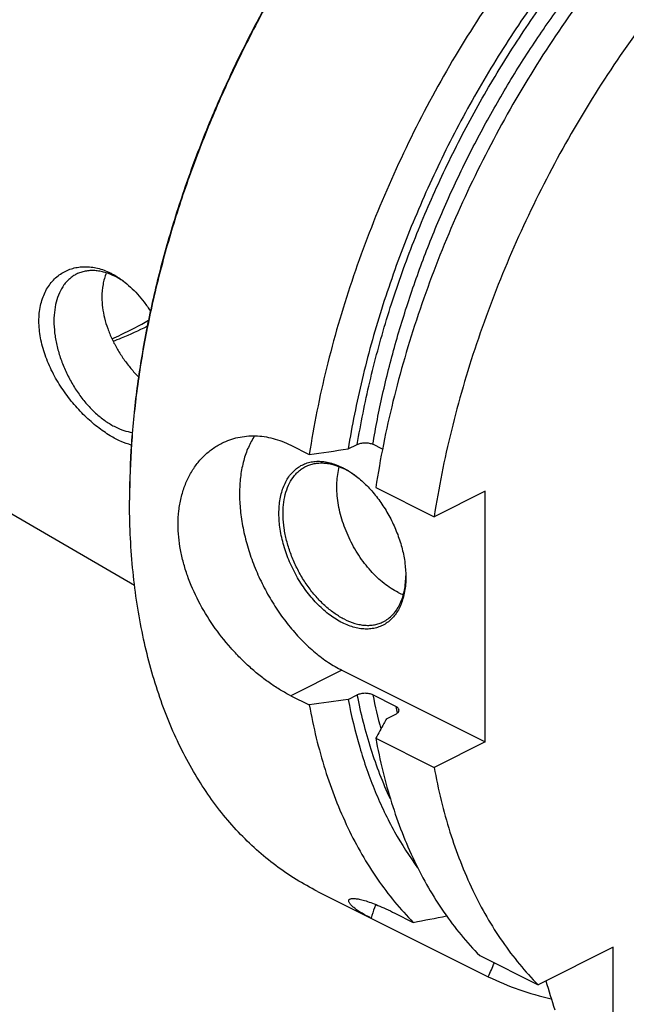
# Model space of a CAD drawing. Units: millimetres. Extents: x 0 to 594, y 0 to 420.
# Drawn here: x 47 to 89, y 58 to 126 of the extents above; entities that cross this region are included whole.
import ezdxf

# ---------------------------------------------------------------- set-up
doc = ezdxf.new("R2010")
doc.units = ezdxf.units.MM
doc.header["$LTSCALE"] = 32.67
doc.layers.add('606967893-000_CL', color=7, linetype='CONTINUOUS')

msp = doc.modelspace()

# ---------------------------------------------------------------- linework, layer by layer
at = {"layer": '606967893-000_CL', "color": 7, "linetype": 'CONTINUOUS'}
for p, q in [((65.9052, 96.8566), (67.1797, 96.2193)), ((69.8678, 96.5928), (70.4991, 96.9085)), ((72.2371, 96.5826), (71.5726, 96.9149)), ((39.367, 96.3314), (55.109, 87.1716)), ((71.7725, 93.9229), (75.8047, 91.9068)), ((79.333, 93.671), (75.8047, 91.9068)), ((79.333, 76.3505), (79.333, 93.671)), ((69.4335, 81.3002), (79.333, 76.3505)), ((65.9052, 79.536), (67.1797, 78.8988)), ((69.8678, 79.2723), (70.4991, 79.588)), ((73.1636, 78.7989), (71.5726, 79.5943)), ((72.5194, 77.9465), (73.1508, 78.2621)), ((71.7725, 76.6024), (75.8047, 74.5863)), ((79.333, 76.3505), (75.8047, 74.5863)), ((67.7557, 66.0104), (79.5468, 60.1151)), ((73.0894, 64.5086), (74.3639, 63.8714)), ((88.1718, 62.1503), (82.9889, 59.5589)), ((88.1718, 55.8026), (88.1718, 62.1503)), ((78.9567, 61.575), (82.9889, 59.5589))]:
    msp.add_line(p, q, dxfattribs=at)
at = {"layer": '606967893-000_CL', "color": 9, "linetype": 'CONTINUOUS'}
msp.add_line((69.4335, 81.3002), (65.9052, 79.536), dxfattribs=at)
at = {"layer": '606967893-000_CL', "color": 7, "linetype": 'CONTINUOUS'}
for centre, radius, start, end in [((51.066, 103.2429), 5.9278, 54.99707, 56.973927), ((66.7325, 89.714), 6.2088, 53.696227, 54.424816), ((107.8913, 93.054), 53.1302, 179.847709, 179.999948), ((67.6456, 87.8909), 6.2073, 358.705313, 359.391224), ((75.3815, 90.7841), 4.5958, 243.409841, 248.284149), ((-11.5946, 515.4491), 459.6861, 280.777406, 281.069111), ((-68.1016, 126.2816), 161.7963, 335.861134, 336.230459), ((485.834, 182.1317), 420.4903, 196.909664, 197.195806)]:
    msp.add_arc(centre, radius, start, end, dxfattribs=at)
at = {"layer": '606967893-000_CL', "color": 9, "linetype": 'CONTINUOUS'}
for centre, radius, start, end in [((104.9788, 86.2456), 34.062, 191.260518, 195.325097), ((108.2083, 85.8079), 35.7387, 191.310075, 192.076211)]:
    msp.add_arc(centre, radius, start, end, dxfattribs=at)
at = {"layer": '606967893-000_CL', "color": 7, "linetype": 'CONTINUOUS'}
for points, knots in [([(124.1814, 149.6009), (123.595, 149.8941), (122.3863, 150.421), (120.4911, 151.0211), (118.5191, 151.43), (116.4789, 151.6458), (114.3791, 151.6682), (112.2286, 151.4972), (110.0362, 151.1339), (107.8109, 150.5801), (105.5617, 149.8382), (103.2979, 148.9114), (101.0285, 147.8036), (98.7628, 146.5195), (96.51, 145.0643), (94.2794, 143.4441), (92.0799, 141.6655), (89.9206, 139.7358), (87.8102, 137.663), (85.0521, 134.6968), (81.7855, 130.683), (78.2231, 125.4844), (75.0452, 119.95), (72.3035, 114.1702), (70.0427, 108.2388), (68.2996, 102.2528), (67.4875, 98.2203), (67.1797, 96.2193)], [0, 0, 0, 0, 0.0223991, 0.0449507, 0.0678018, 0.091089, 0.1149343, 0.1394426, 0.1647003, 0.1907743, 0.2177127, 0.2455457, 0.2742865, 0.3039329, 0.3344687, 0.365865, 0.3980815, 0.4310681, 0.4647658, 0.4991077, 0.5694095, 0.6413414, 0.7141931, 0.7872214, 0.8596769, 0.9308303, 1, 1, 1, 1]), ([(82.9321, 149.5377), (81.9312, 148.787), (79.9513, 147.1894), (77.1044, 144.5677), (74.3513, 141.7), (71.7124, 138.6074), (69.2066, 135.3121), (66.8523, 131.8383), (64.6665, 128.2112), (62.6651, 124.4573), (60.8628, 120.6039), (59.2726, 116.679), (57.9062, 112.7112), (56.7735, 108.7295), (55.8827, 104.7627), (55.2404, 100.8397), (54.8512, 96.9892), (54.761, 94.4466), (54.761, 93.1955)], [0, 0, 0, 0, 0.0577213, 0.1172647, 0.1784345, 0.2410043, 0.3047231, 0.3693201, 0.4345105, 0.5, 0.5654895, 0.6306799, 0.695277, 0.7589957, 0.8215656, 0.8827353, 0.9422788, 1, 1, 1, 1]), ([(82.9325, 149.5377), (81.9331, 148.7841), (79.9565, 147.1813), (77.1143, 144.5537), (74.3661, 141.6821), (71.7317, 138.5871), (69.2302, 135.2912), (66.8795, 131.818), (64.6966, 128.1927), (62.6972, 124.4413), (60.8957, 120.591), (59.3052, 116.6694), (57.9371, 112.705), (56.8012, 108.7262), (55.9059, 104.7618), (55.2575, 100.8402), (54.8608, 96.9899), (54.7645, 94.4469), (54.7612, 93.1952)], [0, 0, 0, 0, 0.0577641, 0.117335, 0.1785178, 0.2410877, 0.3047956, 0.3693733, 0.4345386, 0.4999999, 0.5654613, 0.6306266, 0.6952042, 0.7589121, 0.8214821, 0.8826649, 0.9422358, 1, 1, 1, 1]), ([(128.7741, 147.3045), (128.1878, 147.5977), (126.9791, 148.1246), (125.0839, 148.7248), (123.1119, 149.1336), (121.0717, 149.3494), (118.9719, 149.3718), (116.8214, 149.2008), (114.629, 148.8375), (112.4037, 148.2837), (110.1545, 147.5418), (107.8906, 146.615), (105.6213, 145.5072), (103.3556, 144.2231), (101.1028, 142.7679), (98.8722, 141.1477), (96.6727, 139.3691), (94.5134, 137.4394), (92.403, 135.3666), (89.6449, 132.4004), (86.3783, 128.3866), (82.8159, 123.188), (79.638, 117.6536), (76.8963, 111.8738), (74.6355, 105.9424), (72.8924, 99.9564), (72.0803, 95.9239), (71.7725, 93.9229)], [0, 0, 0, 0, 0.0223991, 0.0449507, 0.0678018, 0.091089, 0.1149343, 0.1394426, 0.1647003, 0.1907743, 0.2177127, 0.2455457, 0.2742865, 0.3039329, 0.3344687, 0.365865, 0.3980815, 0.4310681, 0.4647658, 0.4991077, 0.5694095, 0.6413414, 0.7141931, 0.7872214, 0.8596769, 0.9308303, 1, 1, 1, 1]), ([(115.3127, 148.9402), (114.7395, 148.9348), (113.5788, 148.8784), (111.8268, 148.6632), (110.0483, 148.3169), (107.6159, 147.6733), (104.5355, 146.5348), (100.8739, 144.6923), (97.2376, 142.3773), (93.6685, 139.6172), (90.2076, 136.4444), (86.8951, 132.896), (83.7694, 129.0136), (80.867, 124.8425), (78.2218, 120.4316), (75.865, 115.8326), (73.824, 111.0995), (72.1228, 106.2875), (70.7813, 101.4534), (70.1279, 98.206), (69.8678, 96.5928)], [0, 0, 0, 0, 0.0232042, 0.046988, 0.0714039, 0.0964934, 0.1487815, 0.2040018, 0.2621306, 0.3230199, 0.386419, 0.4519941, 0.5193454, 0.5880232, 0.6575424, 0.7273963, 0.7970695, 0.8660513, 0.9338488, 1, 1, 1, 1]), ([(132.8064, 145.2884), (132.22, 145.5816), (131.0113, 146.1085), (129.1161, 146.7086), (127.1441, 147.1175), (125.1039, 147.3333), (123.0041, 147.3557), (120.8536, 147.1847), (118.6612, 146.8214), (116.4359, 146.2676), (114.1867, 145.5257), (111.9229, 144.5989), (109.6535, 143.4911), (107.3878, 142.207), (105.135, 140.7518), (102.9044, 139.1316), (100.7049, 137.353), (98.5456, 135.4233), (96.4352, 133.3505), (93.6771, 130.3843), (90.4105, 126.3705), (86.8481, 121.1719), (83.6702, 115.6375), (80.9285, 109.8577), (78.6677, 103.9263), (76.9246, 97.9403), (76.1125, 93.9078), (75.8047, 91.9068)], [0, 0, 0, 0, 0.0223991, 0.0449507, 0.0678018, 0.091089, 0.1149343, 0.1394426, 0.1647003, 0.1907743, 0.2177127, 0.2455457, 0.2742865, 0.3039329, 0.3344687, 0.365865, 0.3980815, 0.4310681, 0.4647658, 0.4991077, 0.5694095, 0.6413414, 0.7141931, 0.7872214, 0.8596769, 0.9308303, 1, 1, 1, 1]), ([(48.5012, 105.4339), (48.5012, 105.7913), (48.5509, 106.3194), (48.7325, 106.982), (48.9159, 107.4298), (49.146, 107.8338), (49.4187, 108.1903), (49.7292, 108.4962), (50.0729, 108.749), (50.4447, 108.9471), (50.8396, 109.0893), (51.2527, 109.1751), (51.6794, 109.2043), (52.1153, 109.1775), (52.712, 109.0662), (53.148, 108.9023), (53.4284, 108.7649)], [0, 0, 0, 0, 0.1464591, 0.2151844, 0.2810073, 0.3442064, 0.4051616, 0.4643307, 0.5222239, 0.5793788, 0.6363367, 0.6936212, 0.7517211, 0.8110769, 0.8720712, 1, 1, 1, 1]), ([(53.782, 108.5087), (53.5503, 108.6245), (53.1949, 108.7681), (52.7106, 108.8825), (52.3624, 108.9257), (52.0243, 108.9277), (51.6988, 108.8881), (51.3883, 108.8073), (51.1926, 108.726), (51.0987, 108.6791)], [0, 0, 0, 0, 0.2788388, 0.409572, 0.5349586, 0.6556852, 0.7726642, 0.8870115, 1, 1, 1, 1]), ([(51.0987, 108.6791), (51.0145, 108.637), (50.8504, 108.5417), (50.6225, 108.3679), (50.4133, 108.1642), (50.1573, 107.8495), (49.8918, 107.3823), (49.6724, 106.7382), (49.5498, 106.0162), (49.5261, 105.2327), (49.6013, 104.4055), (49.7735, 103.5533), (50.0387, 102.6957), (50.3906, 101.8525), (50.8212, 101.0431), (51.3204, 100.2863), (51.8768, 99.5996), (52.4777, 98.9989), (53.1091, 98.498), (53.5569, 98.2289), (53.782, 98.1164)], [0, 0, 0, 0, 0.022376, 0.0449691, 0.0679854, 0.0916103, 0.1412213, 0.1947588, 0.2525972, 0.3146738, 0.380578, 0.4496361, 0.5209848, 0.5936357, 0.6665326, 0.7386073, 0.8088333, 0.8762822, 0.9401849, 1, 1, 1, 1]), ([(53.1557, 108.7647), (53.0531, 108.5082), (52.8988, 107.955), (52.8518, 107.3837), (52.8518, 107.0901)], [0, 0, 0, 0, 0.4847531, 1, 1, 1, 1]), ([(53.4284, 108.7649), (53.5034, 108.7282), (53.8079, 108.5692), (54.0963, 108.3801), (54.3043, 108.2241)], [0, 0, 0, 0, 0.243178, 1, 1, 1, 1]), ([(54.2968, 108.2129), (54.2544, 108.2404), (54.087, 108.3461), (53.9138, 108.4428), (53.782, 108.5087)], [0, 0, 0, 0, 0.2553868, 1, 1, 1, 1]), ([(54.3043, 108.2241), (54.6682, 107.9511), (55.1809, 107.4706), (55.7838, 106.7394), (56.066, 106.335), (56.2017, 106.1244)], [0, 0, 0, 0, 0.4802444, 0.7356133, 1, 1, 1, 1]), ([(52.8518, 107.0901), (52.8518, 106.6056), (52.9527, 105.8627), (53.2443, 104.9022), (53.5465, 104.1758), (53.9201, 103.4692), (54.3557, 102.793), (54.8428, 102.1573), (55.1987, 101.7619), (55.3828, 101.5732)], [0, 0, 0, 0, 0.2340844, 0.3577111, 0.4845309, 0.6134795, 0.7433163, 0.8726556, 1, 1, 1, 1]), ([(53.4284, 97.5066), (53.123, 97.69), (52.5121, 98.1167), (51.6451, 98.8801), (50.8153, 99.7801), (50.0574, 100.7962), (49.4082, 101.9026), (48.9854, 102.8813), (48.7379, 103.68), (48.561, 104.4572), (48.5012, 105.0475), (48.5012, 105.4339)], [0, 0, 0, 0, 0.1102848, 0.2300354, 0.3570321, 0.4885978, 0.621751, 0.7533435, 0.8176192, 0.8803726, 1, 1, 1, 1]), ([(53.5425, 104.2129), (53.7546, 104.3035), (54.617, 104.6895), (55.4534, 105.133), (56.0692, 105.4948)], [0, 0, 0, 0, 0.2440822, 1, 1, 1, 1]), ([(53.6211, 104.0485), (53.8189, 104.1197), (54.624, 104.4255), (55.4079, 104.7861), (55.9864, 105.0843)], [0, 0, 0, 0, 0.2441297, 1, 1, 1, 1]), ([(53.782, 98.1164), (53.9721, 98.0213), (54.3521, 97.8614), (54.7531, 97.7626), (54.949, 97.7333)], [0, 0, 0, 0, 0.5176942, 1, 1, 1, 1]), ([(54.8848, 96.8673), (54.6412, 96.931), (54.1392, 97.1134), (53.6682, 97.3626), (53.4284, 97.5066)], [0, 0, 0, 0, 0.4737366, 1, 1, 1, 1]), ([(61.1456, 96.9968), (61.3211, 97.0846), (61.6839, 97.2388), (62.2541, 97.4012), (62.8449, 97.4929), (63.4508, 97.5123), (64.0663, 97.4588), (64.6859, 97.3323), (65.3043, 97.1333), (65.7062, 96.956), (65.9052, 96.8566)], [0, 0, 0, 0, 0.1192308, 0.238751, 0.3592712, 0.4814956, 0.6060992, 0.7337043, 0.8648556, 1, 1, 1, 1]), ([(63.4054, 97.5014), (63.2371, 97.2495), (62.938, 96.6947), (62.6189, 95.7722), (62.4195, 94.7502), (62.3427, 93.6463), (62.3893, 92.4793), (62.5582, 91.2691), (62.8464, 90.0365), (63.2489, 88.8027), (63.7587, 87.589), (64.367, 86.4164), (65.0632, 85.3054), (65.8353, 84.2751), (66.67, 83.3433), (67.553, 82.5262), (68.469, 81.8379), (69.1112, 81.4613), (69.4335, 81.3002)], [0, 0, 0, 0, 0.0480423, 0.0993686, 0.1542516, 0.212689, 0.2744513, 0.339129, 0.4061739, 0.4749362, 0.5446973, 0.6147002, 0.6841791, 0.7523877, 0.8186291, 0.882287, 0.9428601, 1, 1, 1, 1]), ([(58.1198, 91.3747), (58.1198, 91.6893), (58.1528, 92.3075), (58.307, 93.2056), (58.5217, 93.9125), (58.7426, 94.4416), (58.9903, 94.9368), (59.3552, 95.5085), (59.7942, 96.0135), (60.1811, 96.3665), (60.5869, 96.6828), (60.9173, 96.8827), (61.1456, 96.9968)], [0, 0, 0, 0, 0.1403919, 0.2755688, 0.4057059, 0.4690303, 0.5312516, 0.6526166, 0.7705921, 0.8286145, 0.886121, 1, 1, 1, 1]), ([(70.4991, 96.9085), (70.5361, 96.927), (70.6166, 96.9596), (70.7466, 96.9946), (70.8874, 97.0167), (71.0341, 97.0252), (71.1812, 97.0193), (71.3231, 96.9993), (71.4543, 96.9657), (71.5354, 96.9334), (71.5726, 96.9149)], [0, 0, 0, 0, 0.1123406, 0.2348464, 0.3647725, 0.4987768, 0.6331195, 0.763885, 0.8872743, 1, 1, 1, 1]), ([(69.4688, 84.5734), (69.1687, 84.7235), (68.7309, 84.9998), (68.187, 85.44), (67.6403, 85.9542), (67.0048, 86.6927), (66.3454, 87.6883), (65.8033, 88.7684), (65.3987, 89.8928), (65.1468, 91.0192), (65.0705, 91.9425), (65.098, 92.6437), (65.1601, 93.1339), (65.2637, 93.5939), (65.4079, 94.0192), (65.5915, 94.4058), (65.8129, 94.7498), (66.0703, 95.0477), (66.3613, 95.2964), (66.683, 95.4929), (67.032, 95.6352), (67.4044, 95.7217), (67.7964, 95.7517), (68.2038, 95.7253), (68.6227, 95.6431), (69.0491, 95.506), (69.3289, 95.3821), (69.4688, 95.3121)], [0, 0, 0, 0, 0.0632321, 0.0969158, 0.1318077, 0.2045331, 0.279944, 0.3562916, 0.4317488, 0.5045628, 0.5732135, 0.6056372, 0.6366502, 0.6662128, 0.6943394, 0.721106, 0.7466571, 0.7712085, 0.7950435, 0.8185002, 0.8419472, 0.8657544, 0.8902619, 0.9157561, 0.9424566, 0.9705114, 1, 1, 1, 1]), ([(69.6103, 84.8173), (69.3852, 84.9299), (68.9374, 85.199), (68.306, 85.6998), (67.7051, 86.3006), (67.1487, 86.9873), (66.6495, 87.744), (66.2189, 88.5534), (65.867, 89.3966), (65.6018, 90.2543), (65.4296, 91.1065), (65.3544, 91.9337), (65.3781, 92.7171), (65.5007, 93.4391), (65.7201, 94.0832), (65.9856, 94.5504), (66.2416, 94.8651), (66.4508, 95.0688), (66.6787, 95.2426), (66.8428, 95.338), (66.927, 95.3801)], [0, 0, 0, 0, 0.0598151, 0.1237178, 0.1911667, 0.2613927, 0.3334674, 0.4063643, 0.4790152, 0.5503639, 0.619422, 0.6853262, 0.7474028, 0.8052412, 0.8587787, 0.9083897, 0.9320146, 0.9550309, 0.977624, 1, 1, 1, 1]), ([(66.927, 95.3801), (67.0209, 95.427), (67.2166, 95.5083), (67.5271, 95.5891), (67.8526, 95.6286), (68.1907, 95.6267), (68.5389, 95.5835), (69.0232, 95.4691), (69.3786, 95.3255), (69.6103, 95.2096)], [0, 0, 0, 0, 0.1129885, 0.2273358, 0.3443148, 0.4650414, 0.590428, 0.7211613, 1, 1, 1, 1]), ([(73.3244, 86.6744), (73.1558, 86.7587), (72.8194, 86.9521), (72.3357, 87.2999), (71.8653, 87.7086), (71.4145, 88.1726), (70.9892, 88.686), (70.4612, 89.4308), (69.9, 90.4383), (69.4863, 91.5113), (69.2574, 92.3839), (69.1415, 93.0264), (69.0813, 93.6535), (69.0777, 94.2571), (69.1309, 94.8292), (69.206, 95.1949), (69.2535, 95.3695)], [0, 0, 0, 0, 0.0553157, 0.1135792, 0.1745557, 0.2379035, 0.3031972, 0.3699484, 0.5055762, 0.6403794, 0.7061242, 0.7700518, 0.8317174, 0.8907543, 0.9468958, 1, 1, 1, 1]), ([(69.4688, 95.3121), (69.5433, 95.2749), (69.8478, 95.1131), (70.1365, 94.9221), (70.3456, 94.7653)], [0, 0, 0, 0, 0.2414947, 1, 1, 1, 1]), ([(70.3446, 94.764), (70.2846, 94.8069), (70.0486, 94.9694), (69.8005, 95.1145), (69.6103, 95.2096)], [0, 0, 0, 0, 0.2575462, 1, 1, 1, 1]), ([(70.3456, 94.7653), (70.5987, 94.5755), (71.0912, 94.1478), (71.7594, 93.4061), (72.3618, 92.5651), (72.8811, 91.6489), (73.3025, 90.6838), (73.6139, 89.6972), (73.8062, 88.7176), (73.8529, 88.067), (73.8529, 87.7507)], [0, 0, 0, 0, 0.1172509, 0.2409889, 0.3693106, 0.4999999, 0.6306893, 0.7590109, 0.882749, 1, 1, 1, 1]), ([(67.7557, 66.0104), (67.2499, 66.2633), (66.2581, 66.8167), (64.8459, 67.781), (63.5116, 68.8776), (62.2597, 70.1026), (61.0938, 71.4523), (60.0176, 72.9223), (59.0342, 74.508), (58.1466, 76.2044), (57.3574, 78.0063), (56.4264, 80.5776), (55.7197, 83.3057), (55.2257, 86.1531), (54.8629, 89.1778), (54.761, 91.4931), (54.761, 93.054)], [0, 0, 0, 0, 0.0537256, 0.1077241, 0.162261, 0.2175874, 0.2739348, 0.3315099, 0.390492, 0.4510316, 0.5132493, 0.5772365, 0.7106891, 0.7802599, 0.8517005, 1, 1, 1, 1]), ([(65.9052, 79.536), (65.6664, 79.6554), (65.1859, 79.9209), (64.4791, 80.3803), (63.7733, 80.9078), (63.0766, 81.4986), (62.3967, 82.1476), (61.5186, 83.0885), (60.5131, 84.3723), (59.5008, 86.0419), (58.8511, 87.5193), (58.4754, 88.7229), (58.2084, 89.8968), (58.1198, 90.7894), (58.1198, 91.3747)], [0, 0, 0, 0, 0.0541168, 0.1111535, 0.170782, 0.2326164, 0.2962361, 0.3612064, 0.4934161, 0.6260047, 0.7560715, 0.8194436, 0.8813567, 1, 1, 1, 1]), ([(73.8529, 87.7507), (73.8529, 87.4144), (73.8153, 86.9193), (73.674, 86.2917), (73.5298, 85.8664), (73.3462, 85.4798), (73.1248, 85.1358), (72.8673, 84.8378), (72.5763, 84.5892), (72.2546, 84.3926), (71.9057, 84.2504), (71.5332, 84.1639), (71.1413, 84.1339), (70.7339, 84.1602), (70.315, 84.2425), (69.8886, 84.3796), (69.6088, 84.5034), (69.4688, 84.5734)], [0, 0, 0, 0, 0.1485173, 0.2177952, 0.2837077, 0.3464332, 0.4063102, 0.4638445, 0.5197001, 0.5746689, 0.6296154, 0.6854058, 0.742837, 0.8025809, 0.8651515, 0.9308956, 1, 1, 1, 1]), ([(72.2935, 84.6469), (72.4113, 84.7058), (72.6391, 84.8461), (72.9434, 85.1158), (73.2082, 85.4421), (73.4306, 85.8205), (73.6085, 86.2466), (73.74, 86.7153), (73.824, 87.2212), (73.8473, 87.5712), (73.8513, 87.7507)], [0, 0, 0, 0, 0.1083706, 0.2187733, 0.3330427, 0.4526693, 0.578726, 0.7118586, 0.8523164, 1, 1, 1, 1]), ([(69.6103, 84.8173), (69.8419, 84.7015), (70.1973, 84.5579), (70.6816, 84.4435), (71.0298, 84.4003), (71.3679, 84.3984), (71.6935, 84.4379), (72.0039, 84.5187), (72.1997, 84.6), (72.2935, 84.6469)], [0, 0, 0, 0, 0.2788387, 0.409572, 0.5349586, 0.6556852, 0.7726642, 0.8870115, 1, 1, 1, 1]), ([(71.5726, 79.5943), (71.5354, 79.6129), (71.4543, 79.6452), (71.3231, 79.6788), (71.1812, 79.6988), (71.0341, 79.7047), (70.8874, 79.6962), (70.7466, 79.6741), (70.6166, 79.6391), (70.5361, 79.6065), (70.4991, 79.588)], [0, 0, 0, 0, 0.1127257, 0.236115, 0.3668805, 0.5012232, 0.6352275, 0.7651536, 0.8876594, 1, 1, 1, 1]), ([(69.8678, 79.2723), (70.0812, 78.1618), (70.5957, 76.0089), (71.6629, 72.9445), (72.9989, 70.1472), (74.0844, 68.4423), (74.6681, 67.6486)], [0, 0, 0, 0, 0.2676908, 0.5230627, 0.7667716, 1, 1, 1, 1]), ([(67.1797, 78.8988), (67.319, 78.1322), (67.6375, 76.6293), (68.4356, 73.7584), (69.482, 71.0523), (70.7855, 68.5658), (71.8614, 66.8583), (73.0458, 65.2876), (73.9139, 64.3257), (74.3639, 63.8714)], [0, 0, 0, 0, 0.1382955, 0.2724757, 0.5286895, 0.6512359, 0.7703811, 0.8864895, 1, 1, 1, 1]), ([(73.1508, 78.2621), (73.1883, 78.2809), (73.2408, 78.3125), (73.2995, 78.3641), (73.3336, 78.4035), (73.3588, 78.4448), (73.3748, 78.4874), (73.3811, 78.531), (73.3786, 78.5598), (73.3758, 78.5738)], [0, 0, 0, 0, 0.3054837, 0.4415674, 0.566939, 0.682881, 0.7915531, 0.8960153, 1, 1, 1, 1]), ([(73.3758, 78.5738), (73.3714, 78.5955), (73.3543, 78.64), (73.3084, 78.7), (73.2435, 78.7546), (73.1918, 78.7847), (73.1636, 78.7989)], [0, 0, 0, 0, 0.208222, 0.4397717, 0.7028133, 1, 1, 1, 1]), ([(72.5194, 77.9465), (72.4571, 77.8345), (72.2078, 77.3866), (71.9589, 76.9385), (71.7725, 76.6024)], [0, 0, 0, 0, 0.2500553, 1, 1, 1, 1]), ([(71.7725, 76.6024), (71.9118, 75.8358), (72.2303, 74.3329), (73.0284, 71.462), (74.0748, 68.7559), (75.3783, 66.2694), (76.4542, 64.5619), (77.6385, 62.9912), (78.5067, 62.0294), (78.9567, 61.575)], [0, 0, 0, 0, 0.1382956, 0.2724757, 0.5286895, 0.6512359, 0.7703811, 0.8864895, 1, 1, 1, 1]), ([(75.8047, 74.5863), (75.944, 73.8197), (76.2625, 72.3168), (77.0606, 69.4459), (78.107, 66.7398), (79.4105, 64.2533), (80.4864, 62.5458), (81.6708, 60.9751), (82.5389, 60.0132), (82.9889, 59.5589)], [0, 0, 0, 0, 0.1382955, 0.2724757, 0.5286895, 0.6512359, 0.7703812, 0.8864896, 1, 1, 1, 1]), ([(88.1718, 55.8026), (88.8951, 55.4456), (90.3977, 54.8213), (92.7711, 54.1754), (95.2539, 53.8211), (97.8294, 53.7601), (100.4813, 53.9919), (102.719, 54.423), (104.5292, 54.9068), (106.3882, 55.496), (108.7291, 56.4136), (111.5195, 57.7777), (114.3023, 59.4073), (117.0605, 61.2921), (119.7771, 63.4204), (122.4355, 65.7789), (125.0192, 68.3531), (127.5124, 71.127), (129.091, 73.0821), (129.8621, 74.0882)], [0, 0, 0, 0, 0.0493489, 0.0992234, 0.1501004, 0.2024051, 0.2564956, 0.3126535, 0.3415822, 0.3710975, 0.4319244, 0.4952062, 0.5609359, 0.6290492, 0.6994325, 0.7719285, 0.8463431, 0.9224508, 1, 1, 1, 1]), ([(71.3898, 64.1933), (71.2581, 64.2592), (71.0111, 64.3889), (70.6723, 64.589), (70.4267, 64.7552), (70.2608, 64.8839), (70.1577, 64.9727), (70.0713, 65.0572), (70.0019, 65.1369), (69.9502, 65.2112), (69.9166, 65.2798), (69.904, 65.3344), (69.9056, 65.3735), (69.912, 65.3998), (69.9239, 65.4238), (69.9478, 65.4537), (69.9728, 65.4704), (69.9909, 65.4795)], [0, 0, 0, 0, 0.2114887, 0.4004751, 0.5647035, 0.6368401, 0.7019604, 0.7598421, 0.8103412, 0.8534651, 0.8895219, 0.9194281, 0.9327164, 0.9453787, 0.9579168, 0.9708783, 1, 1, 1, 1]), ([(69.9909, 65.4795), (70.0108, 65.4894), (70.058, 65.5055), (70.1394, 65.5184), (70.2383, 65.5219), (70.3549, 65.5154), (70.4896, 65.4984), (70.6423, 65.4702), (70.813, 65.4305), (71.0774, 65.3578), (71.4507, 65.2338), (71.9453, 65.0406), (72.5005, 64.7963), (72.887, 64.6098), (73.0894, 64.5086)], [0, 0, 0, 0, 0.0202369, 0.0449766, 0.0748149, 0.1101477, 0.1512493, 0.1983106, 0.2514595, 0.3107692, 0.4479024, 0.6093488, 0.7939872, 1, 1, 1, 1]), ([(71.775, 65.1057), (71.7433, 65.0311), (71.6193, 64.7221), (71.5202, 64.4034), (71.458, 64.1595)], [0, 0, 0, 0, 0.2436641, 1, 1, 1, 1]), ([(79.5468, 60.1151), (80.2341, 59.7759), (81.6586, 59.1786), (83.1449, 58.7588), (83.9007, 58.5925)], [0, 0, 0, 0, 0.4975986, 1, 1, 1, 1])]:
    msp.add_open_spline(points, degree=3, knots=knots, dxfattribs=at)
at = {"layer": '606967893-000_CL', "color": 9, "linetype": 'CONTINUOUS'}
for points, knots in [([(70.4991, 96.9085), (70.736, 98.3516), (71.3181, 101.2551), (72.4871, 105.5828), (73.952, 109.8991), (75.6986, 114.1614), (77.7098, 118.3283), (79.9659, 122.3591), (82.445, 126.2146), (85.1229, 129.857), (87.9735, 133.2508), (90.9691, 136.3631), (94.0806, 139.1634), (97.2781, 141.6245), (100.5308, 143.7224), (103.8077, 145.4363), (107.0769, 146.7491), (109.2854, 147.3628), (110.3754, 147.5931)], [0, 0, 0, 0, 0.0646804, 0.1308492, 0.1981338, 0.2661369, 0.334446, 0.4026422, 0.4703089, 0.5370407, 0.6024525, 0.6661888, 0.7279342, 0.7874236, 0.8444549, 0.8989014, 0.9507269, 1, 1, 1, 1]), ([(71.5726, 96.9149), (71.7648, 98.0684), (72.2197, 100.3872), (73.0963, 103.8517), (74.1688, 107.3181), (75.4302, 110.7637), (76.8725, 114.1663), (78.4862, 117.5038), (80.2609, 120.7546), (82.1851, 123.8976), (84.2464, 126.9125), (86.4314, 129.7798), (88.7259, 132.4808), (91.1152, 134.9982), (93.5838, 137.3155), (96.1159, 139.4179), (98.6949, 141.2915), (100.4671, 142.4004), (101.3567, 142.9111)], [0, 0, 0, 0, 0.0621809, 0.1255701, 0.1899344, 0.2550265, 0.3205887, 0.3863563, 0.4520622, 0.51744, 0.5822276, 0.6461718, 0.7090311, 0.7705807, 0.8306162, 0.8889582, 0.9454574, 1, 1, 1, 1]), ([(72.7834, 72.4061), (72.2674, 73.5155), (71.3629, 75.8725), (70.7483, 78.3191), (70.4991, 79.588)], [0, 0, 0, 0, 0.4861788, 1, 1, 1, 1])]:
    msp.add_open_spline(points, degree=3, knots=knots, dxfattribs=at)
at = {"layer": '606967893-000_CL', "color": 7, "linetype": 'CONTINUOUS'}
for points in [[(67.1797, 96.2193), (68.0757, 96.3436), (68.9718, 96.4681), (69.8678, 96.5928)], [(69.8678, 79.2723), (68.9718, 79.1476), (68.0757, 79.0231), (67.1797, 78.8988)]]:
    msp.add_open_spline(points, degree=3, dxfattribs=at)

doc.saveas('drawing.dxf')
